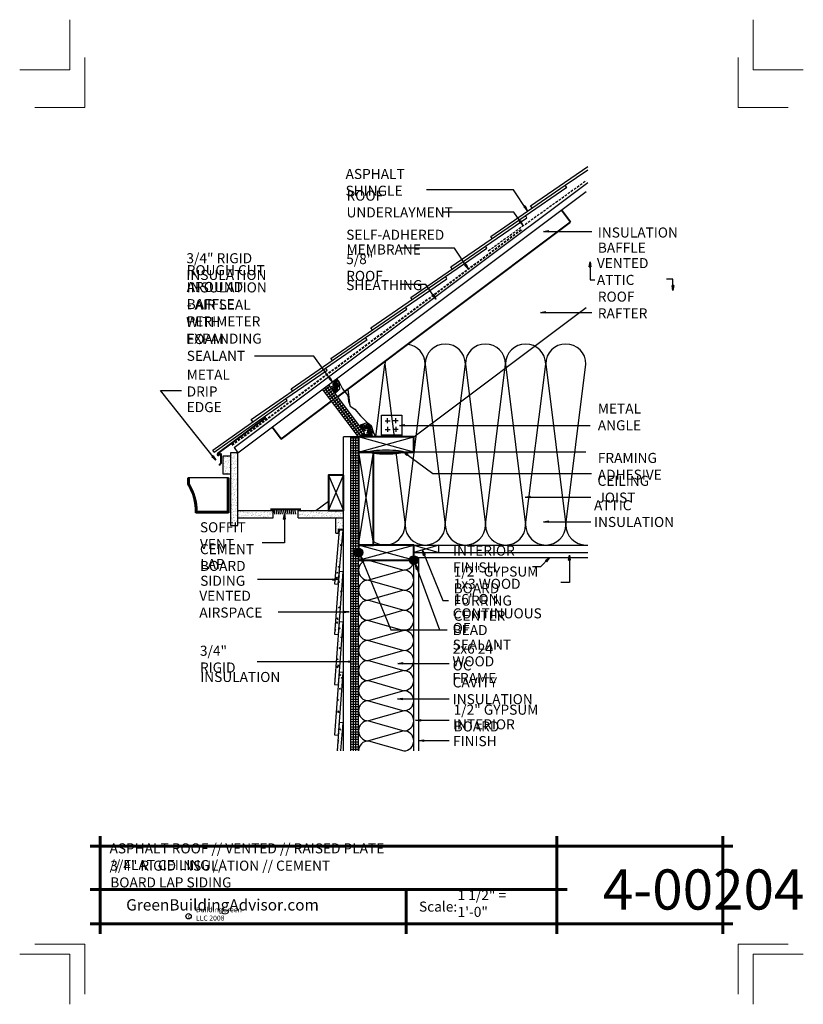
# Model space of a CAD drawing. Extents: x 2572.1 to 2650.1, y 9236 to 9334.
import ezdxf

# ---------------------------------------------------------------- set-up
doc = ezdxf.new("R2010")
doc.units = 0
doc.header["$MEASUREMENT"] = 0
doc.linetypes.add('HIDDEN', pattern=[0.375, 0.25, -0.125])
for name, color, linetype in [('1', 7, 'Continuous'), ('10', 7, 'Continuous'), ('12-TEXT', 7, 'Continuous'), ('13-LEADER', 7, 'Continuous'), ('2', 7, 'Continuous'), ('3', 7, 'Continuous'), ('4', 7, 'Continuous'), ('5', 7, 'Continuous'), ('TITLE-BLOCK', 7, 'Continuous')]:
    doc.layers.add(name, color=color, linetype=linetype)
doc.styles.add('GENERATED_STYLE_1', font='txt', dxfattribs={"width": 0.7})
pattern_1 = [(80, (-1289.3502, 3172.08676), (0.81567701, 0.380356435), [0.09375, -1.03125]), (25, (-1289.3502, 3172.0868), (-0.62032281, 0.72755229), [0.075, -0.825]), (130.4514, (-1289.2822, 3172.1185), (0.19535506, 1.10790856), [0.07967524, -0.87642764]), (76.1842, (-1289.4752, 3172.3033), (1.25877171, 0.48784607), [0.140625, -1.546875]), (126.6356, (-1289.3703, 3172.3439), (0.4029784, 1.63867772), [0.11951286, -1.31464125]), (21.1842, (-1289.4752, 3172.3033), (0.4029771, 1.63867803), [0.1125, -1.2375]), (51, (-1289.3357, 3172.31164), (-0.897807645, 0.06278083), [0.09375, -1.03125]), (-4, (-1289.3357, 3172.3116), (-0.1898222, 0.93707003), [0.075, -0.825]), (101.4514, (-1289.2609, 3172.3064), (0.70798612, 0.87428865), [0.07967524, -0.87642764]), (67.5, (-1289.3502, 3172.08676), (-0.194895229, 0.367968077), [0, -0.815, 0, -0.8375, 0, -0.828125]), (37.5, (-1289.3502, 3172.08676), (0.038273808, 0.591381663), [0, -0.4775, 0, -0.79625, 0, -0.315625]), (-2.5, (-1289.59162, 3171.9474), (0.591976533, 0.309222658), [0, -0.3125, 0, -0.975, 0, -1.29375]), (-12.5, (-1289.69987, 3171.8849), (0.568751933, 0.47285818), [0, -0.40625, 0, -0.6475, 0, -0.91875])]
pattern_2 = [(67.5, (1461.00193, 3176.83676), (-0.190868575, 0.30697156), [0, -0.285, 0, -0.31875, 0, -0.3046875]), (37.5, (1461.00193, 3176.83676), (0.02279973, 0.624175976), [0, -0.15375, 0, -0.256875, 0, -0.0984375]), (-2.5, (1460.8022, 3176.72145), (0.505143082, 0.292869715), [0, -0.09375, 0, -0.3375, 0, -0.440625]), (-12.5, (1460.8022, 3176.72145), (0.40585204, 0.42434112), [0, -0.046875, 0, -0.22125, 0, -0.253125])]
pattern_3 = [(20, (1461.00193, 4668.93509), (0.4270937925, 0.2884716493), [2, -1]), (110, (1461.00193, 4668.93509), (-0.053548494, 0.5125988283), [2, -1])]
pattern_4 = [(1e-14, (-1289.3502, 3046.08676), (0, 0.25), [])]

msp = doc.modelspace()

# ---------------------------------------------------------------- hatches: boundary and pattern name
at = {"layer": '1', "linetype": 'Continuous'}
h = msp.add_hatch(dxfattribs=at)
h.set_pattern_fill('HOUND', color=256, style=0, pattern_type=2)
h.set_pattern_definition(pattern_3)
h.paths.add_polyline_path([(2603.871, 9297.541), (2603.871, 9297.889), (2603.591, 9298.207), (2602.821, 9297.629), (2603.466, 9296.768), (2603.675, 9296.943), (2603.903, 9297.193)], flags=0)
h = msp.add_hatch(dxfattribs=at)
h.set_pattern_fill('HOUND', color=256, style=0, pattern_type=2)
h.set_pattern_definition(pattern_3)
h.paths.add_polyline_path([(2606.078, 9293.286), (2606.391, 9292.869), (2605.791, 9292.419), (2607.407, 9292.419), (2607.435, 9292.578), (2607.354, 9292.733, -0.176937), (2606.521, 9293.823), (2606.313, 9293.746, -0.064831)], flags=0)
h = msp.add_hatch(dxfattribs=at)
h.set_pattern_fill('HOUND', color=256, style=0, pattern_type=2)
h.set_pattern_definition(pattern_3)
h.paths.add_polyline_path([(2605.941, 9293.469), (2606.078, 9293.286, 0.064831), (2606.313, 9293.746), (2606.088, 9293.663)], flags=0)
h = msp.add_hatch(dxfattribs=at)
h.set_pattern_fill('HOUND', color=256, style=0, pattern_type=2)
h.set_pattern_definition(pattern_3)
h.paths.add_polyline_path([(2607.354, 9292.733), (2607.256, 9292.921), (2607.071, 9293.551), (2606.663, 9293.876), (2606.521, 9293.823, 0.176937)], flags=0)
h = msp.add_hatch(dxfattribs=at)
h.set_pattern_fill('ANSI31', color=256, style=0, pattern_type=2)
h.set_pattern_definition(pattern_4)
h.paths.add_polyline_path([(2605.291, 9292.419), (2605.041, 9292.419), (2605.041, 9261.169), (2605.291, 9261.169)], flags=0)
h = msp.add_hatch(dxfattribs=at)
h.set_pattern_fill('ANSI31', color=256, style=0, pattern_type=2)
h.set_pattern_definition(pattern_4)
h.paths.add_polyline_path([(2605.291, 9261.169), (2605.541, 9261.169), (2605.541, 9280.56, -0.245393), (2605.353, 9280.919, -0.245393), (2605.541, 9281.278), (2605.541, 9292.419), (2605.291, 9292.419)], flags=0)
h = msp.add_hatch(dxfattribs=at)
h.set_pattern_fill('ANSI31', color=256, style=0, pattern_type=2)
h.set_pattern_definition(pattern_4)
h.paths.add_polyline_path([(2605.541, 9281.278, -0.153244), (2605.791, 9281.357), (2605.791, 9281.669), (2605.791, 9290.919), (2605.791, 9292.419), (2605.541, 9292.419)], flags=0)
h = msp.add_hatch(dxfattribs=at)
h.set_pattern_fill('AR_SAND', color=256, style=0, pattern_type=2)
h.set_pattern_definition(pattern_2)
h.paths.add_polyline_path([(2593.041, 9290.513), (2592.291, 9290.513), (2592.291, 9288.763), (2593.041, 9288.763)], flags=0)
h = msp.add_hatch(dxfattribs=at)
h.set_pattern_fill('AR_SAND', color=256, style=0, pattern_type=2)
h.set_pattern_definition(pattern_2)
h.paths.add_polyline_path([(2593.041, 9283.607), (2593.791, 9283.607), (2593.791, 9290.857), (2593.041, 9290.857)], flags=0)
h = msp.add_hatch(dxfattribs=at)
h.set_pattern_fill('AR_SAND', color=256, style=0, pattern_type=2)
h.set_pattern_definition(pattern_2)
h.paths.add_polyline_path([(2597.291, 9284.357), (2597.291, 9285.107), (2593.791, 9285.107), (2593.791, 9284.357)], flags=0)
h = msp.add_hatch(dxfattribs=at)
h.set_pattern_fill('AR_SAND', color=256, style=0, pattern_type=2)
h.set_pattern_definition(pattern_2)
h.paths.add_polyline_path([(2602.791, 9285.107), (2599.791, 9285.107), (2599.791, 9284.357), (2604.291, 9284.357), (2604.291, 9285.107)], flags=0)
h = msp.add_hatch(dxfattribs=at)
h.set_pattern_fill('AR_SAND', color=256, style=0, pattern_type=2)
h.set_pattern_definition(pattern_2)
h.paths.add_polyline_path([(2603.541, 9282.857), (2603.791, 9282.857), (2603.791, 9283.232), (2604.291, 9283.232), (2604.291, 9284.357), (2603.541, 9284.357)], flags=0)
h = msp.add_hatch(dxfattribs=at)
h.set_pattern_fill('AR_CONC', color=256, style=0, pattern_type=2)
h.set_pattern_definition(pattern_1)
h.paths.add_polyline_path([(2604.251, 9283.13), (2603.877, 9283.157), (2603.411, 9277.8), (2603.785, 9277.772), (2603.879, 9279.022), (2603.894, 9279.021)], flags=0)
h = msp.add_hatch(dxfattribs=at)
h.set_pattern_fill('ANSI31', color=256, style=0, pattern_type=2)
h.set_pattern_definition(pattern_4)
h.paths.add_polyline_path([(2605.541, 9261.169), (2605.791, 9261.169), (2605.791, 9280.169), (2605.791, 9280.482, -0.153244), (2605.541, 9280.56)], flags=0)
h = msp.add_hatch(dxfattribs=at)
h.set_pattern_fill('AR_CONC', color=256, style=0, pattern_type=2)
h.set_pattern_definition(pattern_1)
h.paths.add_polyline_path([(2604.253, 9278.994), (2603.894, 9279.021), (2603.785, 9277.772), (2603.413, 9272.789), (2603.787, 9272.761), (2603.881, 9274.011)], flags=0)
h = msp.add_hatch(dxfattribs=at)
h.set_pattern_fill('AR_CONC', color=256, style=0, pattern_type=2)
h.set_pattern_definition(pattern_1)
h.paths.add_polyline_path([(2604.255, 9273.983), (2603.881, 9274.011), (2603.415, 9267.779), (2603.789, 9267.751), (2603.883, 9269.001)], flags=0)
h = msp.add_hatch(dxfattribs=at)
h.set_pattern_fill('AR_CONC', color=256, style=0, pattern_type=2)
h.set_pattern_definition(pattern_1)
h.paths.add_polyline_path([(2604.257, 9268.973), (2603.883, 9269.001), (2603.417, 9262.768), (2603.791, 9262.74), (2603.885, 9263.99)], flags=0)
h = msp.add_hatch(dxfattribs=at)
h.set_pattern_fill('AR_CONC', color=256, style=0, pattern_type=2)
h.set_pattern_definition(pattern_1)
h.paths.add_polyline_path([(2604.259, 9263.962), (2603.885, 9263.99), (2603.674, 9261.169), (2604.05, 9261.169)], flags=0)
at = {"layer": '2', "linetype": 'Continuous', "lineweight": 25}
for points in [[(2606.816, 9290.919), (2606.842, 9290.882), (2606.92, 9290.846), (2607.047, 9290.812), (2607.219, 9290.781), (2607.432, 9290.754), (2607.678, 9290.733), (2607.951, 9290.717), (2608.241, 9290.707), (2608.541, 9290.704), (2608.84, 9290.707), (2609.13, 9290.717), (2609.403, 9290.733), (2609.649, 9290.754), (2609.862, 9290.781), (2610.034, 9290.812), (2610.161, 9290.846), (2610.239, 9290.882), (2610.265, 9290.919), (2610.239, 9290.957), (2610.161, 9290.993), (2610.034, 9291.027), (2609.862, 9291.058), (2609.649, 9291.084), (2609.403, 9291.106), (2609.13, 9291.122), (2608.84, 9291.131), (2608.541, 9291.135), (2608.241, 9291.131), (2607.951, 9291.122), (2607.678, 9291.106), (2607.432, 9291.084), (2607.219, 9291.058), (2607.047, 9291.027), (2606.92, 9290.993), (2606.842, 9290.957)], [(2605.353, 9280.919, 1), (2606.228, 9280.919, 1)], [(2610.853, 9280.169, 1), (2611.728, 9280.169, 1)]]:
    msp.add_hatch(color=1, dxfattribs=at).paths.add_polyline_path(points, flags=0)

# ---------------------------------------------------------------- linework, layer by layer
at = {"layer": '1', "linetype": 'Continuous'}
for p, q in [((2607.523, 9292.419), (2608.43, 9299.669)), ((2608.43, 9299.669), (2609.336, 9292.419)), ((2610.43, 9283.669), (2612.43, 9299.669)), ((2612.43, 9299.669), (2614.43, 9283.669)), ((2614.43, 9283.669), (2616.43, 9299.669)), ((2616.43, 9299.669), (2618.43, 9283.669)), ((2618.43, 9283.669), (2620.43, 9299.669)), ((2620.43, 9299.669), (2622.43, 9283.669)), ((2622.43, 9283.669), (2624.43, 9299.669)), ((2624.43, 9299.669), (2626.43, 9283.669)), ((2626.43, 9283.669), (2628.43, 9299.669)), ((2602.341, 9297.019), (2602.941, 9297.469)), ((2605.991, 9292.569), (2602.421, 9297.329)), ((2602.491, 9296.819), (2603.091, 9297.269)), ((2606.191, 9292.719), (2602.621, 9297.479)), ((2602.641, 9296.619), (2603.241, 9297.069)), ((2602.791, 9296.419), (2603.391, 9296.869)), ((2602.941, 9296.219), (2603.541, 9296.669)), ((2603.091, 9296.019), (2603.691, 9296.469)), ((2604.739, 9297.193), (2604.947, 9295.529)), ((2603.241, 9295.819), (2603.841, 9296.269)), ((2603.391, 9295.619), (2603.991, 9296.069)), ((2603.541, 9295.419), (2604.141, 9295.869)), ((2603.691, 9295.219), (2604.291, 9295.669)), ((2603.841, 9295.019), (2604.441, 9295.469)), ((2603.991, 9294.819), (2604.591, 9295.269)), ((2604.141, 9294.619), (2604.741, 9295.069)), ((2604.291, 9294.419), (2604.891, 9294.869)), ((2604.441, 9294.219), (2605.041, 9294.669)), ((2604.591, 9294.019), (2605.191, 9294.469)), ((2604.741, 9293.819), (2605.341, 9294.269)), ((2604.891, 9293.619), (2605.491, 9294.069)), ((2605.041, 9293.419), (2605.641, 9293.869)), ((2605.191, 9293.219), (2605.791, 9293.669)), ((2605.341, 9293.019), (2605.941, 9293.469)), ((2608.443, 9294.032), (2608.943, 9294.032)), ((2608.693, 9293.782), (2608.693, 9294.282)), ((2608.693, 9293.431), (2608.693, 9292.931)), ((2609.756, 9294.032), (2609.256, 9294.032)), ((2609.506, 9293.782), (2609.506, 9294.282)), ((2609.506, 9293.431), (2609.506, 9292.931)), ((2605.291, 9261.169), (2605.291, 9292.419)), ((2605.491, 9292.819), (2606.091, 9293.269)), ((2605.541, 9261.169), (2605.541, 9292.419)), ((2605.641, 9292.619), (2606.241, 9293.069)), ((2605.791, 9290.919), (2611.291, 9292.419)), ((2611.291, 9290.919), (2605.791, 9292.419)), ((2608.443, 9293.181), (2608.943, 9293.181)), ((2609.756, 9293.181), (2609.256, 9293.181)), ((2605.791, 9281.669), (2607.291, 9290.919)), ((2605.791, 9290.919), (2607.291, 9281.669)), ((2609.523, 9290.919), (2610.43, 9283.669)), ((2602.791, 9285.107), (2604.291, 9288.607)), ((2602.791, 9288.607), (2604.291, 9285.107)), ((2592.745, 9288.363), (2588.933, 9288.363)), ((2611.291, 9280.169), (2605.791, 9281.669)), ((2605.791, 9280.169), (2611.291, 9281.669)), ((2611.291, 9281.669), (2613.791, 9280.919)), ((2613.791, 9281.669), (2611.291, 9280.919)), ((2606.791, 9280.169), (2610.291, 9279.169)), ((2610.291, 9279.169), (2606.791, 9278.169)), ((2606.791, 9278.169), (2610.291, 9277.169)), ((2610.291, 9277.169), (2606.791, 9276.169)), ((2606.791, 9276.169), (2610.291, 9275.169)), ((2610.291, 9275.169), (2606.791, 9274.169)), ((2606.791, 9274.169), (2610.291, 9273.169)), ((2610.291, 9273.169), (2606.791, 9272.169)), ((2606.791, 9272.169), (2610.291, 9271.169)), ((2610.291, 9271.169), (2606.791, 9270.169)), ((2606.791, 9270.169), (2610.291, 9269.169)), ((2610.291, 9269.169), (2606.791, 9268.169)), ((2606.791, 9268.169), (2610.291, 9267.169)), ((2610.291, 9267.169), (2606.791, 9266.169)), ((2606.791, 9266.169), (2610.291, 9265.169)), ((2610.291, 9265.169), (2606.791, 9264.169)), ((2606.791, 9264.169), (2610.291, 9263.169)), ((2610.291, 9263.169), (2606.791, 9262.169)), ((2606.791, 9262.169), (2610.291, 9261.169))]:
    msp.add_line(p, q, dxfattribs=at)
at = {"layer": '1', "color": 2, "linetype": 'Continuous', "lineweight": 30, "flags": 128}
for points in [[(2603.785, 9277.772), (2604.251, 9283.13), (2603.877, 9283.157), (2603.411, 9277.8)], [(2603.787, 9272.761), (2604.253, 9278.994), (2603.879, 9279.022), (2603.413, 9272.789)], [(2603.789, 9267.751), (2604.255, 9273.983), (2603.881, 9274.011), (2603.415, 9267.779)], [(2603.791, 9262.74), (2604.257, 9268.973), (2603.883, 9269.001), (2603.417, 9262.768)]]:
    msp.add_lwpolyline(points, close=True, dxfattribs=at)
msp.add_lwpolyline([(2604.05, 9261.169), (2604.259, 9263.962), (2603.885, 9263.99), (2603.674, 9261.169)], dxfattribs=at)
at = {"layer": '1', "linetype": 'Continuous'}
for centre, radius, start, end in [((2610.43, 9299.669), 2, 0, 82.65547), ((2614.43, 9299.669), 2, 0, 180), ((2618.43, 9299.669), 2, 0, 180), ((2622.43, 9299.669), 2, 0, 180), ((2626.43, 9299.669), 2, 0, 180), ((2610.43, 9299.669), 2, 171.08432, 180), ((2608.43, 9283.669), 2, 235.28056, 0), ((2612.43, 9283.669), 2, 180, 0), ((2616.43, 9283.669), 2, 180, 0), ((2620.43, 9283.669), 2, 180, 0), ((2624.43, 9283.669), 2, 180, 0), ((2628.43, 9283.669), 2, 180, 270), ((2606.791, 9279.169), 1, 90, 270), ((2610.291, 9280.169), 1, 270, 0), ((2610.291, 9278.169), 1, 270, 90), ((2606.791, 9277.169), 1, 90, 270), ((2610.291, 9276.169), 1, 270, 90), ((2606.791, 9275.169), 1, 90, 270), ((2610.291, 9274.169), 1, 270, 90), ((2606.791, 9273.169), 1, 90, 270), ((2610.291, 9272.169), 1, 270, 90), ((2606.791, 9271.169), 1, 90, 270), ((2610.291, 9270.169), 1, 270, 90), ((2606.791, 9269.169), 1, 90, 270), ((2610.291, 9268.169), 1, 270, 90), ((2606.791, 9267.169), 1, 90, 270), ((2610.291, 9266.169), 1, 270, 90), ((2606.791, 9265.169), 1, 90, 270), ((2610.291, 9264.169), 1, 270, 90), ((2606.791, 9263.169), 1, 90, 270), ((2610.291, 9262.169), 1, 270, 90), ((2606.791, 9261.169), 1, 90, 180)]:
    msp.add_arc(centre, radius, start, end, dxfattribs=at)
at = {"layer": '10', "color": 1, "linetype": 'Continuous', "lineweight": 25}
for p, q in [((2608.099, 9292.607), (2608.099, 9292.419)), ((2610.099, 9292.607), (2610.099, 9292.419))]:
    msp.add_line(p, q, dxfattribs=at)
at = {"layer": '10', "color": 1, "linetype": 'Continuous', "lineweight": 25, "flags": 128}
msp.add_lwpolyline([(2608.099, 9292.607), (2608.099, 9294.607), (2610.099, 9294.607), (2610.099, 9292.607)], close=True, dxfattribs=at)
at = {"layer": '13-LEADER', "color": 1, "linetype": 'Continuous', "lineweight": 25}
for p, q in [((2622.379, 9315.425), (2622.241, 9315.332)), ((2622.588, 9314.963), (2622.241, 9315.332)), ((2622.588, 9314.963), (2622.31, 9315.379)), ((2622.379, 9315.425), (2622.588, 9314.963)), ((2621.929, 9313.962), (2621.791, 9313.868)), ((2621.929, 9313.962), (2622.144, 9313.503)), ((2622.144, 9313.503), (2621.791, 9313.868)), ((2622.144, 9313.503), (2621.86, 9313.915)), ((2624.194, 9312.882), (2624.694, 9312.966)), ((2624.694, 9312.799), (2624.694, 9312.966)), ((2624.694, 9312.799), (2624.194, 9312.882)), ((2624.194, 9312.882), (2624.694, 9312.882)), ((2616.495, 9309.628), (2616.356, 9309.535)), ((2616.703, 9309.166), (2616.356, 9309.535)), ((2616.703, 9309.166), (2616.425, 9309.582)), ((2616.495, 9309.628), (2616.703, 9309.166)), ((2628.754, 9309.344), (2628.837, 9309.844)), ((2628.754, 9309.344), (2628.921, 9309.344)), ((2628.837, 9309.844), (2628.921, 9309.344)), ((2628.837, 9309.844), (2628.837, 9309.344)), ((2637.096, 9306.995), (2637.012, 9307.495)), ((2637.179, 9307.495), (2637.012, 9307.495)), ((2637.179, 9307.495), (2637.096, 9306.995)), ((2637.096, 9306.995), (2637.096, 9307.495)), ((2613.293, 9306.6), (2613.156, 9306.506)), ((2613.506, 9306.14), (2613.156, 9306.506)), ((2613.506, 9306.14), (2613.224, 9306.553)), ((2613.293, 9306.6), (2613.506, 9306.14)), ((2623.895, 9304.813), (2624.395, 9304.896)), ((2624.395, 9304.729), (2623.895, 9304.813)), ((2623.895, 9304.813), (2624.395, 9304.813)), ((2624.395, 9304.729), (2624.395, 9304.896)), ((2591.337, 9290.548), (2591.206, 9290.444)), ((2591.583, 9290.105), (2591.206, 9290.444)), ((2591.583, 9290.105), (2591.271, 9290.496)), ((2591.337, 9290.548), (2591.583, 9290.105)), ((2610.617, 9290.587), (2610.265, 9290.952)), ((2610.265, 9290.952), (2610.717, 9290.721)), ((2610.265, 9290.952), (2610.667, 9290.654)), ((2610.617, 9290.587), (2610.717, 9290.721)), ((2622.39, 9286.434), (2622.89, 9286.518)), ((2622.89, 9286.351), (2622.89, 9286.518)), ((2622.89, 9286.351), (2622.39, 9286.434)), ((2622.39, 9286.434), (2622.89, 9286.434)), ((2598.332, 9284.232), (2598.416, 9284.732)), ((2598.416, 9284.732), (2598.499, 9284.232)), ((2598.416, 9284.732), (2598.416, 9284.232)), ((2598.332, 9284.232), (2598.499, 9284.232)), ((2624.21, 9283.985), (2624.71, 9284.068)), ((2624.71, 9283.902), (2624.21, 9283.985)), ((2624.21, 9283.985), (2624.71, 9283.985)), ((2624.71, 9283.902), (2624.71, 9284.068)), ((2606.122, 9280.016), (2606.01, 9280.51)), ((2606.01, 9280.51), (2606.276, 9280.079)), ((2606.01, 9280.51), (2606.199, 9280.048)), ((2606.122, 9280.016), (2606.276, 9280.079)), ((2611.565, 9279.241), (2611.472, 9279.739)), ((2611.472, 9279.739), (2611.722, 9279.298)), ((2611.472, 9279.739), (2611.644, 9279.27)), ((2624.398, 9280.113), (2624.807, 9280.412)), ((2624.398, 9280.113), (2624.517, 9279.997)), ((2624.807, 9280.412), (2624.458, 9280.055)), ((2624.807, 9280.412), (2624.517, 9279.997)), ((2611.565, 9279.241), (2611.722, 9279.298)), ((2603.248, 9278.304), (2603.748, 9278.221)), ((2603.248, 9278.304), (2603.248, 9278.137)), ((2603.748, 9278.221), (2603.248, 9278.137)), ((2603.748, 9278.221), (2603.248, 9278.221)), ((2604.367, 9275.088), (2604.867, 9275.005)), ((2604.367, 9275.088), (2604.367, 9274.922)), ((2604.867, 9275.005), (2604.367, 9274.922)), ((2604.867, 9275.005), (2604.367, 9275.005)), ((2604.815, 9270.124), (2605.315, 9270.041)), ((2604.815, 9270.124), (2604.815, 9269.958)), ((2605.315, 9270.041), (2604.815, 9269.958)), ((2605.315, 9270.041), (2604.815, 9270.041)), ((2609.717, 9269.878), (2610.217, 9269.961)), ((2610.217, 9269.795), (2609.717, 9269.878)), ((2609.717, 9269.878), (2610.217, 9269.878)), ((2610.217, 9269.795), (2610.217, 9269.961)), ((2609.688, 9266.351), (2610.188, 9266.435)), ((2610.188, 9266.268), (2609.688, 9266.351)), ((2609.688, 9266.351), (2610.188, 9266.351)), ((2610.188, 9266.268), (2610.188, 9266.435)), ((2611.483, 9264.233), (2611.983, 9264.316)), ((2611.983, 9264.149), (2611.483, 9264.233)), ((2611.483, 9264.233), (2611.983, 9264.233)), ((2611.983, 9264.149), (2611.983, 9264.316)), ((2611.783, 9262.207), (2612.283, 9262.291)), ((2612.283, 9262.124), (2611.783, 9262.207)), ((2611.783, 9262.207), (2612.283, 9262.207)), ((2612.283, 9262.124), (2612.283, 9262.291))]:
    msp.add_line(p, q, dxfattribs=at)
at = {"layer": '13-LEADER', "color": 1, "linetype": 'Continuous', "lineweight": 25, "flags": 128}
for points in [[(2622.588, 9314.963), (2621.212, 9317.016), (2612.57, 9317.016)], [(2622.144, 9313.503), (2621.254, 9314.794), (2614.196, 9314.794)], [(2624.194, 9312.882), (2629.006, 9312.882)], [(2616.703, 9309.166), (2615.348, 9311.197), (2609.949, 9311.197)], [(2628.837, 9309.844), (2628.837, 9308.054), (2629.331, 9308.054)], [(2637.096, 9306.995), (2637.096, 9308.127), (2636.456, 9308.127)], [(2613.506, 9306.14), (2612.511, 9307.6), (2609.949, 9307.6)], [(2623.895, 9304.813), (2629.006, 9304.813)], [(2591.583, 9290.105), (2586.076, 9297.034), (2588.17, 9297.034)], [(2610.265, 9290.952), (2613.199, 9288.781), (2628.979, 9288.781)], [(2622.39, 9286.434), (2628.936, 9286.434)], [(2598.416, 9284.732), (2598.416, 9281.889), (2596.202, 9281.889)], [(2624.21, 9283.985), (2628.936, 9283.985)], [(2606.01, 9280.51), (2608.998, 9273.212), (2614.618, 9273.212)], [(2611.472, 9279.739), (2613.866, 9273.212)], [(2624.807, 9280.412), (2623.922, 9279.507), (2623.1, 9279.507)], [(2603.748, 9278.221), (2595.728, 9278.221)], [(2597.813, 9275.005), (2604.867, 9275.005)], [(2605.315, 9270.041), (2595.705, 9270.041)], [(2609.717, 9269.878), (2614.805, 9269.878)], [(2609.688, 9266.351), (2614.805, 9266.351)], [(2611.483, 9264.233), (2614.805, 9264.233)], [(2611.783, 9262.207), (2614.805, 9262.207)]]:
    msp.add_lwpolyline(points, dxfattribs=at)
at = {"layer": '2', "color": 1, "linetype": 'Continuous', "lineweight": 25}
for p, q in [((2603.871, 9297.889), (2604.208, 9297.204)), ((2604.208, 9297.204), (2604.719, 9296.541)), ((2604.719, 9296.541), (2604.784, 9295.997)), ((2604.784, 9295.997), (2604.958, 9295.497)), ((2604.958, 9295.497), (2605.426, 9295.192)), ((2605.426, 9295.192), (2605.981, 9294.54)), ((2605.981, 9294.54), (2606.663, 9293.876)), ((2609.879, 9293.564), (2610.379, 9293.647)), ((2610.379, 9293.481), (2609.879, 9293.564)), ((2609.879, 9293.564), (2610.379, 9293.564)), ((2610.379, 9293.481), (2610.379, 9293.647)), ((2605.791, 9292.419), (2604.291, 9292.419)), ((2605.791, 9292.419), (2604.291, 9292.419)), ((2604.291, 9285.107), (2604.291, 9292.419)), ((2605.041, 9261.169), (2605.041, 9292.419)), ((2593.791, 9283.607), (2593.791, 9290.857)), ((2593.791, 9285.107), (2597.291, 9285.107)), ((2597.291, 9284.357), (2597.291, 9285.107)), ((2599.791, 9284.357), (2599.791, 9285.107)), ((2599.791, 9285.107), (2604.291, 9285.107)), ((2604.291, 9261.169), (2604.291, 9285.107)), ((2593.791, 9284.357), (2597.291, 9284.357)), ((2599.791, 9284.357), (2604.291, 9284.357)), ((2603.541, 9282.857), (2603.541, 9284.357)), ((2603.541, 9282.857), (2603.791, 9282.857)), ((2603.791, 9283.232), (2604.291, 9283.232)), ((2603.791, 9282.857), (2603.791, 9283.232)), ((2611.291, 9280.919), (2611.291, 9280.169)), ((2612.277, 9280.631), (2612.165, 9281.125)), ((2612.165, 9281.125), (2612.431, 9280.694)), ((2612.165, 9281.125), (2612.354, 9280.662)), ((2612.277, 9280.631), (2612.431, 9280.694)), ((2626.707, 9280.173), (2626.79, 9280.673)), ((2626.79, 9280.673), (2626.873, 9280.173)), ((2626.79, 9280.673), (2626.79, 9280.173)), ((2605.791, 9261.169), (2605.791, 9280.169)), ((2611.291, 9261.169), (2611.291, 9280.169)), ((2611.791, 9261.169), (2611.791, 9280.419)), ((2626.707, 9280.173), (2626.873, 9280.173))]:
    msp.add_line(p, q, dxfattribs=at)
at = {"layer": '2', "linetype": 'Continuous'}
for p, q in [((2597.478, 9284.732), (2597.395, 9285.232)), ((2597.666, 9284.732), (2597.582, 9285.232)), ((2597.853, 9284.732), (2597.77, 9285.232)), ((2598.041, 9284.732), (2597.957, 9285.232)), ((2598.228, 9284.732), (2598.145, 9285.232)), ((2598.416, 9284.732), (2598.332, 9285.232)), ((2598.603, 9284.732), (2598.52, 9285.232)), ((2598.791, 9284.732), (2598.707, 9285.232)), ((2598.978, 9284.732), (2598.895, 9285.232)), ((2599.166, 9284.732), (2599.082, 9285.232)), ((2599.353, 9284.732), (2599.27, 9285.232)), ((2599.541, 9284.732), (2599.457, 9285.232))]:
    msp.add_line(p, q, dxfattribs=at)
at = {"layer": '2', "color": 1, "linetype": 'Continuous', "lineweight": 25, "flags": 128}
for points in [[(2609.879, 9293.564), (2628.85, 9293.564)], [(2612.165, 9281.125), (2614.2, 9276.152), (2614.766, 9276.152)], [(2626.79, 9280.673), (2626.79, 9277.923), (2625.923, 9277.923)]]:
    msp.add_lwpolyline(points, dxfattribs=at)
at = {"layer": '2', "color": 1, "linetype": 'Continuous', "lineweight": 25}
for centre in [(2605.791, 9280.919), (2611.291, 9280.169)]:
    msp.add_circle(centre, 0.437, dxfattribs=at)
msp.add_ellipse((2608.541, 9290.919), major_axis=(-1.725, 0), ratio=0.124937, dxfattribs=at)
at = {"layer": '3', "color": 2, "linetype": 'Continuous', "lineweight": 30}
for p, q in [((2622.929, 9315.417), (2628.619, 9319.326)), ((2626.375, 9317.481), (2628.616, 9319.02)), ((2618.954, 9312.383), (2626.375, 9317.481)), ((2622.399, 9314.446), (2626.522, 9317.279)), ((2626.514, 9317.29), (2626.375, 9317.481)), ((2623.077, 9315.215), (2622.929, 9315.417)), ((2614.978, 9309.348), (2622.399, 9314.446)), ((2618.424, 9311.412), (2622.547, 9314.244)), ((2622.538, 9314.256), (2622.399, 9314.446)), ((2619.101, 9312.181), (2618.954, 9312.383)), ((2611.003, 9306.314), (2618.424, 9311.412)), ((2614.448, 9308.378), (2618.571, 9311.21)), ((2618.563, 9311.221), (2618.424, 9311.412)), ((2615.126, 9309.146), (2614.978, 9309.348)), ((2607.027, 9303.279), (2614.448, 9308.378)), ((2610.473, 9305.343), (2614.596, 9308.176)), ((2614.587, 9308.187), (2614.448, 9308.378)), ((2611.15, 9306.112), (2611.003, 9306.314)), ((2603.052, 9300.245), (2610.473, 9305.343)), ((2606.497, 9302.309), (2610.62, 9305.141)), ((2610.612, 9305.152), (2610.473, 9305.343)), ((2607.175, 9303.077), (2607.027, 9303.279)), ((2599.076, 9297.211), (2606.497, 9302.309)), ((2606.636, 9302.118), (2606.497, 9302.309)), ((2602.522, 9299.274), (2606.645, 9302.107)), ((2603.199, 9300.043), (2603.052, 9300.245)), ((2595.101, 9294.176), (2602.522, 9299.274)), ((2602.661, 9299.084), (2602.522, 9299.274)), ((2598.546, 9296.24), (2602.669, 9299.072)), ((2599.224, 9297.008), (2599.076, 9297.211)), ((2591.284, 9291.108), (2598.546, 9296.24)), ((2591.432, 9290.906), (2598.694, 9296.038)), ((2598.694, 9296.038), (2598.546, 9296.24)), ((2595.279, 9293.931), (2595.101, 9294.176)), ((2591.432, 9290.906), (2591.282, 9291.106))]:
    msp.add_line(p, q, dxfattribs=at)
at = {"layer": '3', "color": 2, "linetype": 'HIDDEN', "lineweight": 30}
msp.add_line((2618.716, 9310.957), (2628.466, 9317.957), dxfattribs=at)
at = {"layer": '3', "color": 1, "linetype": 'Continuous', "lineweight": 25}
for p, q in [((2602.971, 9298.327), (2602.835, 9298.23)), ((2603.195, 9297.872), (2602.903, 9298.278)), ((2602.971, 9298.327), (2603.195, 9297.872)), ((2603.195, 9297.872), (2602.835, 9298.23))]:
    msp.add_line(p, q, dxfattribs=at)
at = {"layer": '3', "color": 1, "linetype": 'Continuous', "lineweight": 25, "flags": 128}
msp.add_lwpolyline([(2603.195, 9297.872), (2601.336, 9300.459), (2595.437, 9300.459)], dxfattribs=at)
at = {"layer": '3', "color": 2, "linetype": 'Continuous', "lineweight": 30, "flags": 128}
for points in [[(2603.591, 9298.207), (2603.871, 9297.889), (2603.871, 9297.541), (2603.903, 9297.193), (2603.675, 9296.943), (2603.466, 9296.768)], [(2605.941, 9293.469), (2606.088, 9293.663), (2606.663, 9293.876), (2607.071, 9293.551), (2607.256, 9292.921), (2607.435, 9292.578), (2607.407, 9292.419)]]:
    msp.add_lwpolyline(points, dxfattribs=at)
at = {"layer": '4', "color": 3, "linetype": 'Continuous', "lineweight": 40}
for p, q in [((2626.891, 9313.807), (2625.991, 9315.007)), ((2603.721, 9296.429), (2626.891, 9313.807)), ((2598.091, 9292.207), (2603.121, 9295.979)), ((2591.787, 9290.768), (2596.6, 9294.351)), ((2598.091, 9292.207), (2597.191, 9293.407)), ((2591.899, 9290.617), (2592.1, 9290.767)), ((2592.1, 9290.767), (2592.1, 9289.767)), ((2592.1, 9289.767), (2591.923, 9289.59)), ((2588.839, 9288.363), (2588.933, 9288.363)), ((2588.839, 9287.738), (2588.839, 9288.363)), ((2588.933, 9287.764), (2588.933, 9288.363)), ((2592.745, 9288.363), (2592.839, 9288.363)), ((2592.745, 9288.363), (2592.745, 9284.956)), ((2592.839, 9288.363), (2592.839, 9284.863)), ((2592.839, 9284.863), (2589.6, 9284.863)), ((2592.745, 9284.956), (2589.696, 9284.956))]:
    msp.add_line(p, q, dxfattribs=at)
for centre, radius, start, end in [((2591.843, 9290.692), 0.0937, 126.67095, 306.67095), ((2584.417, 9285.029), 5.186, 358.16435, 31.49143), ((2584.417, 9285.029), 5.28, 359.21465, 31.20338)]:
    msp.add_arc(centre, radius, start, end, dxfattribs=at)
at = {"layer": '5', "color": 1, "linetype": 'Continuous', "lineweight": 25}
for p, q in [((2593.416, 9291.357), (2628.616, 9317.757)), ((2593.791, 9290.857), (2628.466, 9316.863)), ((2611.291, 9292.419), (2628.466, 9305.301)), ((2606.391, 9292.869), (2602.821, 9297.629)), ((2605.791, 9292.419), (2602.221, 9297.179)), ((2605.791, 9292.419), (2606.391, 9292.869)), ((2593.041, 9290.513), (2592.291, 9290.513)), ((2592.291, 9290.513), (2592.291, 9288.763)), ((2593.791, 9290.857), (2593.041, 9290.857)), ((2593.041, 9290.857), (2593.041, 9283.607)), ((2593.416, 9291.357), (2593.791, 9290.857)), ((2605.791, 9281.669), (2605.791, 9290.919)), ((2628.43, 9290.919), (2611.291, 9290.919)), ((2592.291, 9288.763), (2593.041, 9288.763)), ((2601.541, 9285.107), (2602.791, 9286.044)), ((2593.041, 9283.607), (2593.791, 9283.607)), ((2611.291, 9281.669), (2628.616, 9281.669)), ((2613.791, 9280.919), (2613.791, 9281.669)), ((2611.291, 9280.919), (2628.616, 9280.919)), ((2611.291, 9280.419), (2628.616, 9280.419))]:
    msp.add_line(p, q, dxfattribs=at)
at = {"layer": '5', "color": 4, "linetype": 'HIDDEN', "lineweight": 40}
msp.add_line((2593.228, 9291.607), (2622.103, 9313.107), dxfattribs=at)
at = {"layer": '5', "color": 4, "linetype": 'Continuous', "lineweight": 40}
msp.add_line((2597.041, 9285.232), (2600.041, 9285.232), dxfattribs=at)
at = {"layer": '5', "color": 4, "linetype": 'Continuous', "lineweight": 40, "flags": 128}
for points in [[(2605.791, 9292.419), (2605.791, 9290.919), (2611.291, 9290.919), (2611.291, 9292.419)], [(2607.291, 9290.919), (2605.791, 9290.919), (2605.791, 9281.669), (2607.291, 9281.669)], [(2604.291, 9288.607), (2602.791, 9288.607), (2602.791, 9285.107), (2604.291, 9285.107)], [(2605.791, 9281.669), (2605.791, 9280.169), (2611.291, 9280.169), (2611.291, 9281.669)]]:
    msp.add_lwpolyline(points, close=True, dxfattribs=at)
at = {"layer": 'TITLE-BLOCK', "color": 5, "linetype": 'Continuous', "lineweight": 60}
for p, q in [((2580.069, 9242.954), (2580.069, 9252.704)), ((2625.551, 9242.954), (2625.551, 9252.704)), ((2642.069, 9242.954), (2642.069, 9252.704)), ((2579.069, 9251.704), (2643.069, 9251.704)), ((2579.069, 9247.379), (2626.551, 9247.379)), ((2610.526, 9242.954), (2610.526, 9247.379)), ((2579.069, 9243.954), (2643.069, 9243.954))]:
    msp.add_line(p, q, dxfattribs=at)
at = {"layer": 'TITLE-BLOCK', "color": 11, "linetype": 'Continuous', "lineweight": 18, "flags": 128}
for points in [[(2572.069, 9328.954), (2577.069, 9328.954), (2577.069, 9333.954)], [(2650.069, 9328.954), (2645.069, 9328.954), (2645.069, 9333.954)], [(2573.569, 9325.204), (2578.569, 9325.204), (2578.569, 9330.204)], [(2648.569, 9325.204), (2643.569, 9325.204), (2643.569, 9330.204)], [(2573.569, 9241.954), (2578.569, 9241.954), (2578.569, 9236.954)], [(2648.569, 9241.954), (2643.569, 9241.954), (2643.569, 9236.954)], [(2572.069, 9240.954), (2577.069, 9240.954), (2577.069, 9235.954)], [(2572.069, 9240.954), (2577.069, 9240.954), (2577.069, 9235.954)], [(2572.069, 9240.954), (2577.069, 9240.954), (2577.069, 9235.954)], [(2572.069, 9240.954), (2577.069, 9240.954), (2577.069, 9235.954)], [(2572.069, 9240.954), (2577.069, 9240.954), (2577.069, 9235.954)], [(2572.069, 9240.954), (2577.069, 9240.954), (2577.069, 9235.954)], [(2572.069, 9240.954), (2577.069, 9240.954), (2577.069, 9235.954)], [(2572.069, 9240.954), (2577.069, 9240.954), (2577.069, 9235.954)], [(2650.069, 9240.954), (2645.069, 9240.954), (2645.069, 9235.954)]]:
    msp.add_lwpolyline(points, dxfattribs=at)
at = {"layer": 'TITLE-BLOCK', "linetype": 'Continuous'}
msp.add_circle((2588.88, 9244.717), 0.266, dxfattribs=at)

# ---------------------------------------------------------------- texts
at = {"layer": '12-TEXT', "color": 2, "linetype": 'Continuous', "lineweight": 30, "char_height": 1, "attachment_point": 7, "style": 'GENERATED_STYLE_1'}
for s, insert in [('{\\W1.000000;ASPHALT SHINGLE}', (2604.509, 9316.431)), ('{\\W1.000000;ROOF UNDERLAYMENT}', (2604.602, 9314.273)), ('{\\W1.000000;SELF-ADHERED}', (2604.571, 9312.045)), ('{\\W1.000000;INSULATION}', (2629.616, 9312.272)), ('{\\W1.000000;MEMBRANE}', (2604.602, 9310.581)), ('{\\W1.000000;BAFFLE}', (2629.616, 9310.76)), ('{\\W1.000000;5/8" ROOF}', (2604.571, 9307.958)), ('{\\W1.000000;VENTED ATTIC}', (2629.523, 9307.556)), ('{\\W1.000000;SHEATHING}', (2604.571, 9307.034)), ('{\\W1.000000;ROOF RAFTER}', (2629.616, 9304.223)), ('{\\W1.000000;METAL ANGLE}', (2629.616, 9293.083)), ('{\\W1.000000;FRAMING ADHESIVE}', (2629.616, 9288.17)), ('{\\W1.000000;CEILING JOIST}', (2629.585, 9285.888)), ('{\\W1.000000;ATTIC INSULATION}', (2629.238, 9283.459)), ('{\\W1.000000;SOFFIT VENT}', (2590.009, 9281.268)), ('{\\W1.000000;CEMENT BOARD}', (2590.009, 9279.088)), ('{\\W1.000000;INTERIOR FINISH}', (2615.201, 9278.943)), ('{\\W1.000000;LAP SIDING}', (2590.04, 9277.607)), ('{\\W1.000000;1/2" GYPSUM BOARD}', (2615.263, 9276.861)), ('{\\W1.000000;1x3 WOOD FURRING}', (2615.263, 9275.64)), ('{\\W1.000000;VENTED AIRSPACE}', (2589.947, 9274.446)), ('{\\W1.000000;16" ON CENTER}', (2615.263, 9274.127)), ('{\\W1.000000;CONTINUOUS BEAD}', (2615.17, 9272.701)), ('{\\W1.000000;OF SEALANT}', (2615.17, 9271.25)), ('{\\W1.000000;2x6 24" OC}', (2615.17, 9269.187)), ('{\\W1.000000;3/4" RIGID}', (2590.009, 9268.975)), ('{\\W1.000000;WOOD FRAME}', (2615.139, 9267.927)), ('{\\W1.000000;INSULATION}', (2590.04, 9268.033)), ('{\\W1.000000;CAVITY INSULATION}', (2615.17, 9265.825)), ('{\\W1.000000;1/2" GYPSUM BOARD}', (2615.263, 9263.11)), ('{\\W1.000000;INTERIOR FINISH}', (2615.201, 9261.649))]:
    msp.add_mtext(s, dxfattribs=dict(at, insert=insert))
at = {"layer": '3', "color": 2, "linetype": 'Continuous', "lineweight": 30, "char_height": 1, "attachment_point": 7, "style": 'GENERATED_STYLE_1'}
for s, insert in [('{\\W1.000000;3/4" RIGID INSULATION}', (2588.663, 9308.046)), ('{\\W1.000000;ROUGH CUT AROUND}', (2588.694, 9306.855)), ('{\\W1.000000;INSULATION BAFFLE}', (2588.694, 9305.141)), ('{\\W1.000000;- AIR SEAL PERIMETER}', (2588.694, 9303.425)), ('{\\W1.000000;WITH EXPANDING}', (2588.632, 9301.711)), ('{\\W1.000000;FOAM SEALANT}', (2588.694, 9299.998)), ('{\\W1.000000;METAL DRIP}', (2588.694, 9296.449)), ('{\\W1.000000;EDGE}', (2588.694, 9294.893))]:
    msp.add_mtext(s, dxfattribs=dict(at, insert=insert))
at = {"layer": 'TITLE-BLOCK', "color": 3, "linetype": 'Continuous', "lineweight": 40, "char_height": 1, "attachment_point": 7, "style": 'GENERATED_STYLE_1'}
for s, insert in [('{\\W1.000000;ASPHALT ROOF // VENTED // RAISED PLATE // FLAT CEILING //}', (2581.016, 9249.308)), ('{\\W1.000000;3/4" RIGID INSULATION // CEMENT BOARD LAP SIDING}', (2581.087, 9247.586))]:
    msp.add_mtext(s, dxfattribs=dict(at, insert=insert))
at = {"layer": 'TITLE-BLOCK', "color": 2, "linetype": 'Continuous', "lineweight": 5, "insert": (2630.112, 9245.379), "char_height": 4, "attachment_point": 7, "style": 'GENERATED_STYLE_1'}
msp.add_mtext('{\\W1.000000;4-00204}', dxfattribs=at)
at = {"layer": 'TITLE-BLOCK', "color": 2, "linetype": 'Continuous', "lineweight": 30, "char_height": 1, "attachment_point": 7, "style": 'GENERATED_STYLE_1'}
for s, insert in [('{\\W1.000000;1 1/2" = 1\'-0"}', (2615.658, 9244.655)), ('{\\W1.000000;Scale:}', (2611.817, 9245.179))]:
    msp.add_mtext(s, dxfattribs=dict(at, insert=insert))
at = {"layer": 'TITLE-BLOCK', "color": 4, "linetype": 'Continuous', "lineweight": 40, "insert": (2582.671, 9245.29), "char_height": 1.125, "attachment_point": 7, "style": 'GENERATED_STYLE_1'}
msp.add_mtext('{\\W1.000000;GreenBuildingAdvisor.com}', dxfattribs=at)
at = {"layer": 'TITLE-BLOCK', "color": 1, "linetype": 'Continuous', "lineweight": 25, "char_height": 0.5, "attachment_point": 7, "style": 'GENERATED_STYLE_1'}
for s, insert in [('{\\W1.000000;BuildingGreen LLC 2008}', (2589.613, 9244.284)), ('{\\W1.000000;c}', (2588.816, 9244.506))]:
    msp.add_mtext(s, dxfattribs=dict(at, insert=insert))

doc.saveas('drawing.dxf')
